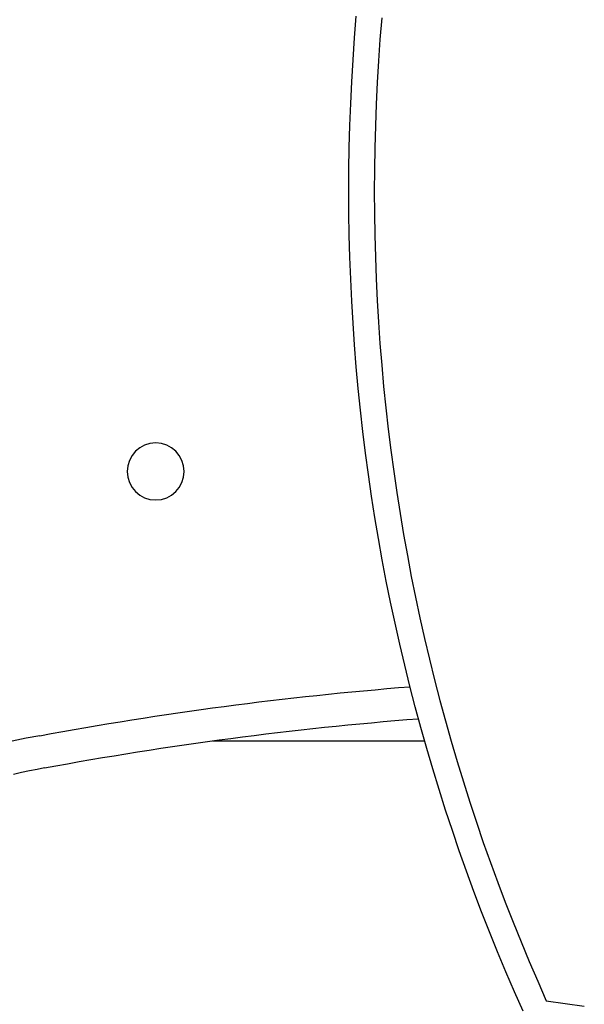
# Model space of a CAD drawing. Units: inches. Extents: x -6595 to -3588, y 3620 to 5966.
# Drawn here: x -6167 to -6162, y 4030 to 4040 of the extents above; entities that cross this region are included whole.
import ezdxf

# ---------------------------------------------------------------- set-up
doc = ezdxf.new("R2010")
doc.units = ezdxf.units.IN
doc.header["$MEASUREMENT"] = 0
doc.layers.add('Flooring', color=150, linetype='Continuous')
doc.layers.add('Plumbing', color=190, linetype='Continuous')

msp = doc.modelspace()

# ---------------------------------------------------------------- linework, layer by layer
at = {"layer": 'Flooring'}
msp.add_line((-6165.3356, 4033.0842), (-6163.2569, 4033.0842), dxfattribs=at)
at = {"layer": 'Plumbing'}
for points in [[(-6164.0003, 4038.4783), (-6163.9991, 4038.6916), (-6163.9958, 4038.9088), (-6163.99, 4039.1252), (-6163.9823, 4039.3411), (-6163.972, 4039.5563), (-6163.9592, 4039.7714), (-6163.9446, 4039.9859), (-6163.9274, 4040.1995)], [(-6163.6781, 4040.1824), (-6163.6951, 4039.9716), (-6163.7095, 4039.7599), (-6163.7222, 4039.5481), (-6163.7323, 4039.3354), (-6163.7401, 4039.1222), (-6163.7459, 4038.908), (-6163.7491, 4038.6935), (-6163.7504, 4038.4783)], [(-6162.2902, 4030.4294), (-6162.3743, 4030.6201), (-6162.4587, 4030.8156), (-6162.54, 4031.012), (-6162.6199, 4031.2085), (-6162.697, 4031.4059), (-6162.7721, 4031.6042), (-6162.8451, 4031.8031), (-6162.916, 4032.0026), (-6162.9842, 4032.2027), (-6163.0507, 4032.4037), (-6163.1147, 4032.6051), (-6163.1762, 4032.8072), (-6163.2359, 4033.0098), (-6163.2933, 4033.2131), (-6163.3487, 4033.4171), (-6163.4017, 4033.6212), (-6163.4525, 4033.8262), (-6163.5007, 4034.0322), (-6163.5472, 4034.2387), (-6163.5909, 4034.4451), (-6163.6326, 4034.6526), (-6163.6723, 4034.8605), (-6163.7099, 4035.0691), (-6163.7448, 4035.2781), (-6163.7777, 4035.4879), (-6163.8081, 4035.6979), (-6163.8367, 4035.9086), (-6163.8625, 4036.12), (-6163.8867, 4036.332), (-6163.9079, 4036.5447), (-6163.9274, 4036.7577), (-6163.9446, 4036.9713), (-6163.9592, 4037.1857), (-6163.972, 4037.4004), (-6163.9823, 4037.6157), (-6163.99, 4037.832), (-6163.9958, 4038.0483), (-6163.9991, 4038.2659), (-6164.0003, 4038.4783)], [(-6163.7504, 4038.4783), (-6163.7491, 4038.263), (-6163.7459, 4038.0487), (-6163.7401, 4037.8345), (-6163.7323, 4037.6215), (-6163.7222, 4037.4088), (-6163.7095, 4037.1965), (-6163.6951, 4036.9854), (-6163.6781, 4036.7743), (-6163.6589, 4036.5643), (-6163.6376, 4036.3545), (-6163.6139, 4036.1455), (-6163.5883, 4035.9369), (-6163.5601, 4035.729), (-6163.5299, 4035.5219), (-6163.4979, 4035.3151), (-6163.4632, 4035.109), (-6163.4262, 4034.9032), (-6163.3872, 4034.6982), (-6163.3461, 4034.4941), (-6163.3026, 4034.2902), (-6163.257, 4034.0873), (-6163.2092, 4033.8842), (-6163.159, 4033.6826), (-6163.1072, 4033.481), (-6163.0527, 4033.2796), (-6162.9963, 4033.0792), (-6162.9373, 4032.8795), (-6162.8763, 4032.6806), (-6162.8135, 4032.4819), (-6162.7479, 4032.2839), (-6162.6805, 4032.0865), (-6162.6107, 4031.8899), (-6162.5388, 4031.694), (-6162.465, 4031.4982), (-6162.3888, 4031.304), (-6162.3102, 4031.1097), (-6162.2294, 4030.9163), (-6162.1468, 4030.7239), (-6162.0622, 4030.5316)], [(-6167.0352, 4033.1341), (-6167.1673, 4033.1088), (-6167.3056, 4033.0803)], [(-6166.9898, 4032.8177), (-6167.0615, 4032.8038), (-6167.1359, 4032.7882), (-6167.213, 4032.7712), (-6167.2928, 4032.7525)], [(-6162.0622, 4030.5316), (-6161.8757, 4030.5034), (-6161.6891, 4030.4767)]]:
    msp.add_lwpolyline(points, dxfattribs=at)
msp.add_open_spline([(-6166.1768, 4035.7286), (-6166.1768, 4035.8831), (-6166.0513, 4036.0088), (-6165.8968, 4036.0088), (-6165.7424, 4036.0088), (-6165.6168, 4035.8831), (-6165.6168, 4035.7286), (-6165.6168, 4035.5741), (-6165.7424, 4035.449), (-6165.8968, 4035.449), (-6166.0513, 4035.449), (-6166.1768, 4035.5741), (-6166.1768, 4035.7286)], degree=3, knots=[0, 0, 0, 0, 1, 1, 1, 2, 2, 2, 3, 3, 3, 4, 4, 4, 4], dxfattribs=at)
for points in [[(-6167.0352, 4033.1341), (-6165.8327, 4033.3573), (-6164.6193, 4033.5178), (-6163.3999, 4033.6151)], [(-6166.9898, 4032.8177), (-6165.7752, 4033.0433), (-6164.5488, 4033.2047), (-6163.3173, 4033.3008)]]:
    msp.add_open_spline(points, degree=3, dxfattribs=at)

doc.saveas('drawing.dxf')
